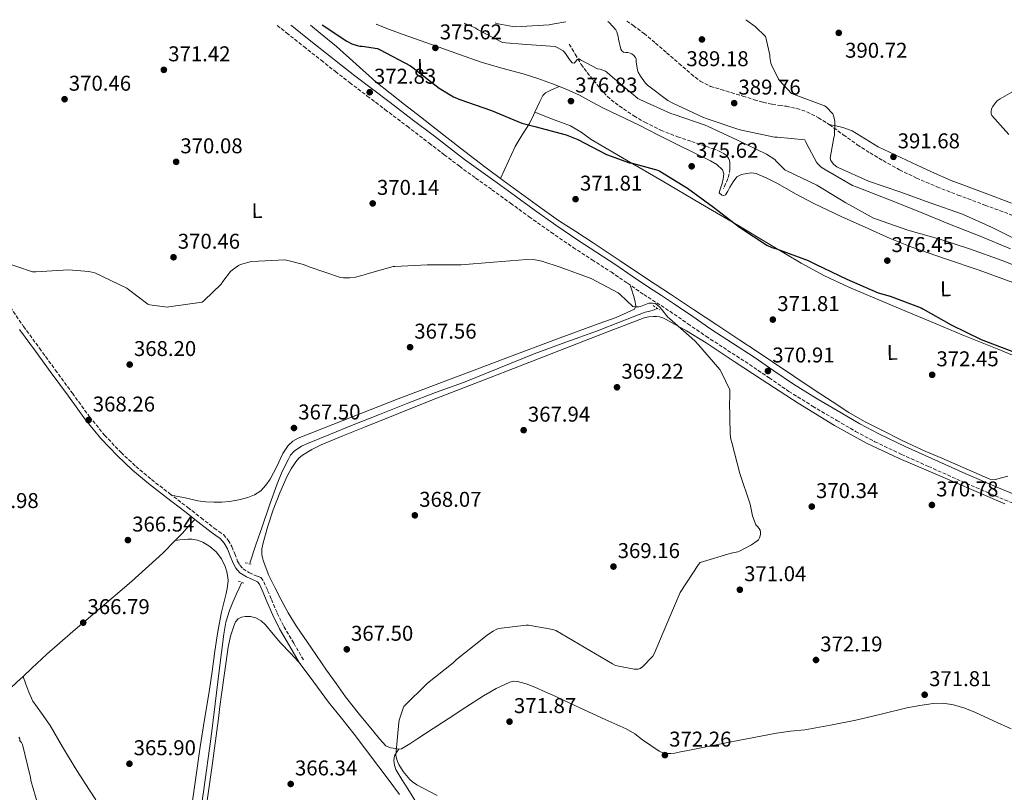
# Model space of a CAD drawing. Units: metres. Extents: x 583933 to 587385, y 4698864 to 4701220.
# Drawn here: x 586112 to 586573, y 4700847 to 4701209 of the extents above; entities that cross this region are included whole.
import ezdxf
from ezdxf.enums import TextEntityAlignment as Align

# ---------------------------------------------------------------- set-up
doc = ezdxf.new("R2010")
doc.units = ezdxf.units.M
doc.header["$MEASUREMENT"] = 0
doc.linetypes.add('DGN Style 2', pattern=[1.7399219301090239, 1.043953158065414, -0.6959687720436097])
doc.linetypes.add('DGN Style 3', pattern=[2.435890702152634, 1.739921930109024, -0.6959687720436097])
for name, color, linetype, lineweight in [('Acequia sin especificar', 4, 'Continuous', 0), ('Camino', 7, 'DGN Style 3', 0), ('Cota de punto acotado terreno', 7, 'Continuous', 0), ('Curva de nivel directora', 30, 'Continuous', 30), ('Curva de nivel intermedia', 30, 'Continuous', 0), ('Etiqueta de uso rústico', 92, 'Continuous', 0), ('Línea de cambio de uso (parcela vista)', 92, 'Continuous', 0), ('Margen derecho', 7, 'Continuous', 0), ('Pontón-alcantarilla (pasos de agua)', 1, 'DGN Style 2', 0), ('Punto acotado terreno (símbolo)', 7, 'Continuous', 0), ('Senda', 7, 'DGN Style 3', 0), ('Vaguada', 142, 'DGN Style 3', 13)]:
    doc.layers.add(name, color=color, linetype=linetype, lineweight=lineweight)
doc.styles.add('Style-Arial', font='arial.ttf')

# ---------------------------------------------------------------- blocks, each defined once
blk = doc.blocks.new('5PATER')
at = {"layer": 'Punto acotado terreno (símbolo)', "linetype": 'Continuous', "lineweight": 0}
h = blk.add_hatch(color=51, dxfattribs=at)
edge = h.paths.add_edge_path()
edge.add_ellipse((0, 0), major_axis=(-0.1095731443231308, -0.1110710700762829), ratio=0.9994222409660317, start_angle=0, end_angle=360)

msp = doc.modelspace()

# ---------------------------------------------------------------- linework, layer by layer
at = {"layer": 'Acequia sin especificar', "color": 4, "linetype": 'Continuous', "lineweight": 0}
for points in [[(586409.9800000004, 4701073.550000001, 368.9900000000052), (586408.7000000002, 4701072.939999999, 368.9900000000052), (586406.5899999999, 4701072.350000001, 368.9600000000065), (586404.4400000004, 4701071.850000001, 368.8999999999942), (586393.2699999996, 4701067.51, 368.3500000000058), (586382.0800000001, 4701063.180000001, 367.8399999999965), (586367.2800000003, 4701057.810000001, 367.4600000000065), (586352.5099999999, 4701052.369999999, 367.1999999999971), (586335.9699999997, 4701045.710000001, 367.0299999999988), (586319.4500000002, 4701039.02, 366.8500000000058), (586306.3300000001, 4701034.210000001, 366.5599999999977), (586293.2400000002, 4701029.33, 366.2700000000041), (586280.0999999996, 4701024.050000001, 366.1100000000006), (586266.9699999997, 4701018.77, 366.0500000000029), (586257.0800000001, 4701014.77, 366.0599999999977), (586247.1900000004, 4701010.77, 366.0800000000018), (586243.4900000002, 4701009.09, 366.0800000000018), (586240.0599999996, 4701006.800000001, 366.0800000000018), (586238.4600000001, 4701004.939999999, 366.0800000000018), (586237.2699999996, 4701002.800000001, 366.0800000000018), (586234.5099999999, 4700997.26, 366.0500000000029), (586232.1200000001, 4700991.600000001, 365.9799999999959), (586228.5899999999, 4700981.529999999, 365.6100000000006), (586225.1100000005, 4700971.439999999, 365.25), (586222.2199999997, 4700962.91, 365.1399999999995), (586219.3200000003, 4700954.380000001, 365.0200000000041)], [(586215.5099999999, 4700945.230000001, 365.0200000000041), (586214.2999999998, 4700942.609999999, 365.0899999999965), (586213.0800000001, 4700939.980000001, 365.1499999999942), (586211.3799999999, 4700936.119999999, 365.1999999999971), (586209.8200000003, 4700932.180000001, 365.2200000000012), (586208.1399999997, 4700926.689999999, 365.25), (586207.0999999996, 4700921.07, 365.2799999999988), (586206.0300000003, 4700912.539999999, 365.3000000000029), (586204.9900000002, 4700904.02, 365.2799999999988), (586203.1799999997, 4700888.600000001, 365.1900000000023), (586201.2999999998, 4700873.199999999, 365.0899999999965), (586197.6399999997, 4700847.4, 365), (586193.8200000003, 4700821.619999999, 364.8300000000018)]]:
    msp.add_polyline3d(points, dxfattribs=at)
at = {"layer": 'Camino', "color": 7, "linetype": 'DGN Style 3', "lineweight": 0}
for points in [[(586232.1200000015, 4701206.130000001, 373.8099999999977), (586236.5100000014, 4701202.7, 373.6600000000034), (586244.6200000007, 4701196.250000001, 373.5700000000069), (586252.73, 4701189.810000001, 373.4999999999999), (586259.3799999974, 4701184.560000001, 373.4600000000065), (586266.0799999984, 4701179.369999999, 373.4100000000035), (586274.3500000008, 4701173.090000001, 373.2500000000001), (586282.620000001, 4701166.800000001, 373.0200000000042), (586292.9699999976, 4701158.930000001, 372.7200000000013), (586303.3199999988, 4701151.050000002, 372.4199999999984), (586310.3799999976, 4701145.600000001, 372.2500000000001), (586317.4699999975, 4701140.170000001, 372.1300000000047), (586325.0699999994, 4701134.680000001, 372.0700000000071), (586332.6999999981, 4701129.230000001, 372.0000000000001), (586341.3900000006, 4701122.91, 371.8399999999965), (586350.0799999988, 4701116.59, 371.679999999993), (586360.3200000004, 4701109.32, 371.5), (586370.6799999982, 4701102.220000002, 371.3300000000017), (586379.5599999987, 4701096.45, 371.1799999999931), (586388.4400000012, 4701090.699999999, 371.0399999999937), (586396.1099999979, 4701085.449999999, 370.8699999999953), (586403.77, 4701080.200000001, 370.75), (586409.8699999999, 4701076.270000001, 370.770000000004), (586415.9600000008, 4701072.330000001, 370.820000000007), (586424.4299999998, 4701066.480000001, 370.8500000000059), (586432.89, 4701060.62, 370.8800000000048), (586443.0599999978, 4701054.020000001, 370.8999999999943), (586453.2399999968, 4701047.439999999, 370.9100000000034), (586462.4499999981, 4701041.120000001, 370.9499999999972), (586471.6700000004, 4701034.830000001, 371.0399999999937), (586482.8399999996, 4701027.880000002, 371.2100000000063), (586494.170000002, 4701021.200000001, 371.3899999999995), (586502.9800000008, 4701016.060000002, 371.5200000000041), (586511.9599999995, 4701011.240000002, 371.5800000000019), (586524.4499999997, 4701005.330000001, 371.5599999999976), (586537.0499999995, 4700999.66, 371.5200000000041), (586552.6099999986, 4700992.730000001, 371.4700000000011), (586568.219999999, 4700985.930000001, 371.4199999999982), (586581.5799999987, 4700980.460000004, 371.4400000000024)], [(586107.1999999996, 4701074.250000001, 369.3000000000029), (586113.3999999977, 4701065.2, 369.1199999999953), (586120.8299999975, 4701055.050000001, 368.929999999993), (586128.2500000005, 4701044.910000003, 368.7700000000041), (586136.2500000002, 4701033.939999999, 368.6600000000035), (586144.2499999999, 4701022.960000002, 368.5399999999937), (586151.3099999987, 4701014.310000002, 368.3099999999977), (586159.0699999991, 4701006.220000001, 368), (586166.0000000005, 4700999.650000001, 367.6600000000036), (586173.3099999973, 4700993.520000001, 367.3600000000007), (586181.7899999976, 4700986.990000002, 367.1699999999984), (586190.27, 4700980.460000004, 367.0099999999949), (586196.4799999994, 4700975.619999999, 366.8899999999995), (586202.6799999998, 4700970.770000001, 366.7799999999988), (586204.8299999977, 4700969.26, 366.8200000000071), (586206.969999999, 4700967.730000001, 366.8800000000047), (586209.2100000011, 4700965.150000001, 366.8800000000047), (586210.9099999998, 4700962.130000002, 366.8800000000047), (586212.2799999999, 4700958.740000002, 366.8600000000007), (586213.6299999978, 4700955.340000002, 366.8500000000058), (586214.6999999983, 4700953.390000002, 366.8300000000017), (586216.1900000015, 4700951.730000001, 366.8200000000071), (586218.9499999997, 4700950.02, 366.8800000000047), (586221.850000001, 4700948.66, 366.9400000000024), (586223.1700000019, 4700948.170000001, 366.9299999999931), (586224.4699999985, 4700947.600000001, 366.9100000000035), (586225.91, 4700945.710000002, 366.9100000000035), (586227.6900000015, 4700941.550000003, 366.8399999999966), (586229.4699999985, 4700937.390000001, 366.7799999999988), (586232.2100000011, 4700930.970000001, 366.7899999999937), (586235.2899999989, 4700924.720000002, 366.8200000000071), (586239.8999999978, 4700916.880000001, 366.8600000000007), (586244.5100000012, 4700909.040000002, 366.9100000000035)]]:
    msp.add_polyline3d(points, dxfattribs=at)
at = {"layer": 'Curva de nivel directora', "color": 30, "linetype": 'Continuous', "lineweight": 30, "elevation": 375, "flags": 128}
msp.add_lwpolyline([(586253.1599999992, 4701206.380000001), (586264.6799999992, 4701198.760000002), (586267.0499999986, 4701197.57), (586269.5699999998, 4701196.689999999), (586270.8799999997, 4701196.470000001), (586271.919999999, 4701196.45), (586279.0499999992, 4701195.300000002), (586280.3500000001, 4701194.680000001), (586294.53, 4701187.220000002), (586295.7999999997, 4701186.28), (586308.0099999983, 4701176.7), (586314.6800000002, 4701172.720000002), (586317.5999999995, 4701171.430000001), (586332.4500000001, 4701166.240000002), (586346.65, 4701160.37), (586352.8399999993, 4701158.77), (586367.4500000007, 4701154.949999999), (586372.9699999993, 4701152.699999999), (586386.2999999999, 4701145.680000001), (586397.0299999987, 4701141.82), (586398.3299999996, 4701141.630000004), (586410.3300000003, 4701138.310000001), (586411.249999999, 4701137.840000002), (586424.2199999997, 4701130.020000001), (586436.4500000007, 4701121.100000001), (586448.6399999991, 4701111.640000001), (586461.3300000004, 4701103.279999999), (586463.8099999992, 4701102.11), (586465.9399999994, 4701101.5), (586480.7999999989, 4701096.150000001), (586484.4299999988, 4701094.270000001), (586498.7899999998, 4701087.290000001), (586513.4900000007, 4701080.970000002), (586519.0999999987, 4701079.410000003), (586533.7300000002, 4701073.910000001), (586534.479999999, 4701073.5), (586547.6699999988, 4701065.960000004), (586561.7199999992, 4701059.150000002), (586576.9199999984, 4701053.330000003)], dxfattribs=at)
at = {"layer": 'Curva de nivel intermedia', "color": 30, "linetype": 'Continuous', "lineweight": 0, "flags": 128}
for points, elevation in [([(586451.5300000014, 4701208.819999999), (586452.0000000009, 4701208.399999999), (586455.9200000013, 4701205.65), (586460.7500000015, 4701200.919999998), (586461.1500000017, 4701199.859999998), (586462.8700000005, 4701192.269999999), (586462.8700000005, 4701191.279999998), (586463.2500000005, 4701188.459999999), (586463.5299999999, 4701187.680000001), (586466.9000000005, 4701180.980000001), (586467.380000001, 4701180.279999998), (586472.8900000008, 4701174.289999999), (586474.1300000013, 4701173.810000001), (586488.440000001, 4701168.470000001), (586489.1200000005, 4701167.949999999), (586492.3000000011, 4701164.769999999), (586492.6800000012, 4701163.859999999), (586492.9800000007, 4701162.679999999), (586493.1600000017, 4701161.13), (586493.0800000012, 4701154.679999999), (586492.7400000015, 4701153.640000001), (586490.9900000013, 4701143.930000001), (586491.3900000014, 4701142.859999999), (586492.0900000011, 4701141.8), (586492.7800000017, 4701141.099999999), (586494.2200000011, 4701139.960000001), (586495.1399999998, 4701139.410000001), (586508.9300000009, 4701133.3), (586523.6300000016, 4701128.289999999), (586537.9500000002, 4701123.08), (586552.9400000017, 4701117.74), (586566.8900000014, 4701111.58), (586580.6399999999, 4701104.640000001)], 390), ([(586319.6300000012, 4701207.199999999), (586325.1800000012, 4701204.850000001), (586325.9500000001, 4701204.3), (586337.6199999999, 4701198.210000002), (586339.1599999999, 4701197.91), (586346.8900000014, 4701197.36), (586362.2800000006, 4701196.210000001), (586363.2500000007, 4701195.829999999), (586365.990000001, 4701194.26), (586366.730000001, 4701193.569999999), (586367.4999999999, 4701192.59), (586368.9700000006, 4701190.130000002), (586370.1799999998, 4701188.649999999), (586371.1200000008, 4701188.439999999), (586371.8899999997, 4701189.119999999), (586372.5400000003, 4701190.119999998), (586373.3400000003, 4701190.519999998), (586374.1000000003, 4701189.99), (586382.1100000012, 4701185.829999999), (586383.3000000003, 4701185.609999999), (586385.8100000004, 4701184.749999999), (586386.7200000001, 4701184.109999999), (586389.1400000008, 4701181.890000001), (586401.0099999997, 4701171.970000001), (586401.9300000005, 4701171.49), (586416.4000000011, 4701164.960000001), (586418.0400000017, 4701164.51), (586432.51, 4701159.469999999), (586433.9000000004, 4701158.77), (586447.5900000008, 4701152.390000001), (586461.3200000015, 4701145.81), (586465.2000000018, 4701143.32), (586465.7200000003, 4701142.640000001), (586470.0499999999, 4701138.420000001), (586470.800000001, 4701138.060000001), (586484.8800000004, 4701131.38), (586498.3099999994, 4701123.08), (586511.6100000008, 4701115.789999999), (586512.7300000007, 4701115.409999999), (586527.4900000019, 4701110.329999999), (586542.3200000002, 4701106.09), (586556.7999999995, 4701101.41), (586571.600000001, 4701096.12), (586586.0300000012, 4701090.349999999)], 380.0000000000001), ([(586334.1300000009, 4701207.38), (586334.4999999995, 4701207.15), (586335.5700000002, 4701206.810000001), (586342.5300000006, 4701205.61), (586343.8600000006, 4701205.55), (586359.4400000019, 4701206.399999999), (586361.8700000016, 4701206.849999999), (586367.3600000013, 4701207.789999999)], 385), ([(586386.9700000006, 4701208.029999998), (586387.5400000004, 4701207.559999999), (586390.7100000001, 4701204.109999998), (586391.1700000004, 4701203.08), (586391.7800000006, 4701200.970000001), (586391.9300000003, 4701199.67), (586393.0500000002, 4701195), (586393.5599999998, 4701194.289999999), (586394.3200000019, 4701193.660000001), (586395.4599999997, 4701193.449999998), (586396.3, 4701193.42), (586397.410000001, 4701193.180000001), (586398.2100000011, 4701192.769999999), (586399.0100000014, 4701192.190000001), (586399.9300000002, 4701191.159999999), (586400.2600000009, 4701190.33), (586400.2899999999, 4701189.039999999), (586400.870000001, 4701185.199999998), (586401.2100000008, 4701184.3), (586402.2500000001, 4701182.319999999), (586404.5700000003, 4701179.060000001), (586405.4900000012, 4701178.16), (586415.1000000002, 4701170.980000001), (586417.4200000003, 4701169.670000001), (586431.7500000001, 4701162.960000001), (586433.4600000001, 4701162.399999999), (586447.7600000007, 4701157.520000001), (586449.5700000012, 4701157.149999999), (586464.9500000015, 4701153.800000001), (586466.4000000021, 4701153.84), (586479.1800000007, 4701152.52), (586479.6200000009, 4701151.689999999), (586480.05, 4701150.56), (586484.5800000008, 4701142.16), (586485.0999999995, 4701141.519999999), (586486.8700000019, 4701139.84), (586488.1200000013, 4701138.99), (586501.5200000012, 4701131.23), (586503.2800000004, 4701130.56), (586518.0800000017, 4701124.8), (586532.5700000002, 4701119.079999999), (586546.92, 4701113.119999998), (586561.2400000008, 4701107.480000001), (586575.4499999998, 4701101.599999998)], 385), ([(586574.6600000008, 4701155.109999998), (586566.7300000004, 4701164.029999999), (586566.4900000013, 4701164.82), (586566.3600000016, 4701165.88), (586566.5700000017, 4701167.100000001), (586567.1700000007, 4701168.2), (586568.2500000005, 4701169.710000001), (586569.2800000008, 4701170.759999999), (586570.5700000004, 4701171.74), (586577.2100000011, 4701175.569999999)], 390), ([(586102.8400000009, 4701095.82), (586117.5300000005, 4701090.8), (586119.0999999996, 4701090.789999999), (586134.3800000015, 4701091.640000001), (586143.9200000013, 4701090.960000001), (586146.7900000013, 4701090.38), (586161.7400000002, 4701083.199999998), (586162.4800000001, 4701082.480000001), (586171.6399999998, 4701075.659999999), (586172.5300000017, 4701075.34), (586180.6000000007, 4701074.3), (586181.4700000002, 4701074.32), (586196.9600000001, 4701076.56), (586197.9800000014, 4701077.319999999), (586205.9200000007, 4701085.050000001), (586206.6699999997, 4701086.260000001), (586210.3600000021, 4701090.859999998), (586211.1700000013, 4701091.640000001), (586214.0999999993, 4701093.76), (586215.0400000003, 4701094.180000001), (586219.4900000006, 4701095.469999999), (586220.3400000001, 4701095.579999999), (586235.6799999999, 4701096.369999998), (586236.5600000006, 4701096.259999998), (586244.4599999997, 4701094.249999999), (586247.1200000019, 4701093.17), (586261.8400000005, 4701088.17), (586263.2599999999, 4701087.970000001), (586266.1100000021, 4701087.98), (586268.8700000002, 4701088.33), (586273.4400000012, 4701089.499999999), (586274.2700000004, 4701089.850000001), (586286.3800000006, 4701093.209999999), (586287.2600000014, 4701093.25), (586302.4400000004, 4701094.079999999), (586318.3500000006, 4701094.09), (586333.4600000002, 4701095.369999998), (586348.9700000002, 4701096.56), (586352.8799999994, 4701096.369999998), (586356.1300000016, 4701095.769999999), (586364.640000001, 4701093.02), (586379.1500000019, 4701087.579999999), (586391.8400000009, 4701080.960000001), (586392.7000000015, 4701080.140000001), (586398.7200000008, 4701074.529999998), (586399.5600000012, 4701074.430000001), (586401.3200000003, 4701074.449999999), (586401.4099999998, 4701074.449999999), (586402.2400000012, 4701074.600000001), (586403.0599999994, 4701074.890000001), (586404.5200000011, 4701075.539999999), (586406.2000000019, 4701076.05), (586407.0500000013, 4701076.130000001), (586407.7900000013, 4701076.140000001), (586409.13, 4701075.939999999), (586409.9200000013, 4701075.449999998), (586410.0800000001, 4701075.349999998), (586411.4900000005, 4701074.15), (586412, 4701073.459999999), (586412.0600000004, 4701073.369999998), (586414.9900000007, 4701069.57), (586415.7700000008, 4701068.910000001), (586427.7300000011, 4701058.470000001), (586429.4000000008, 4701056.600000001), (586439.4200000013, 4701044.999999999), (586440.0800000007, 4701043.96), (586444.000000001, 4701035.56), (586444.1100000006, 4701034.439999999), (586444.000000001, 4701030.970000001), (586443.9500000019, 4701030.05), (586444.2400000002, 4701014.730000001), (586444.5599999999, 4701012.49), (586445.0000000002, 4701010.930000001), (586448.8300000014, 4700996.380000002), (586453.6400000014, 4700982.05), (586454.7600000014, 4700976.509999999), (586456.1800000007, 4700972.329999999), (586456.9299999994, 4700971.679999998), (586457.8500000003, 4700970.65)], 370.0000000000001), ([(586457.8500000003, 4700970.65), (586458.2300000002, 4700969.91), (586458.4000000001, 4700969.119999999), (586458.4000000001, 4700968.029999998), (586458.2600000015, 4700967.13), (586457.9900000012, 4700966.249999999), (586457.4300000002, 4700965.33), (586456.8199999998, 4700964.77), (586454.2100000014, 4700962.930000001), (586448.6799999994, 4700960.009999998), (586447.8500000001, 4700959.729999999), (586444.7099999996, 4700959.109999999), (586430.1100000017, 4700954.77), (586429.3400000005, 4700953.720000001), (586420.7700000008, 4700940.59), (586414.5999999995, 4700926), (586408.720000001, 4700911.869999999), (586407.9800000011, 4700910.859999999), (586403.1100000007, 4700905.779999998), (586402.0500000012, 4700905.13), (586401.1600000015, 4700904.810000001), (586400.280000001, 4700904.739999999), (586399.2700000008, 4700904.810000001), (586390.4700000008, 4700906.539999999), (586389.19, 4700907.249999999), (586375.950000001, 4700914.999999999), (586362.5600000002, 4700922.929999999), (586361.200000001, 4700923.34), (586349.8600000021, 4700925.300000001), (586348.6799999997, 4700925.31), (586335.9500000002, 4700923.749999999), (586335.0300000015, 4700923.460000001), (586333.2000000009, 4700922.560000001), (586330.6399999994, 4700920.890000001), (586328.1900000019, 4700918.800000001), (586316.0400000014, 4700909.24), (586314.5300000005, 4700907.699999998), (586302.4699999995, 4700898.13), (586291.5000000015, 4700887.3), (586291.0800000012, 4700886.46), (586289.3100000009, 4700880.949999998), (586289.1200000009, 4700879.800000001), (586287.7500000007, 4700864.66), (586287.9000000005, 4700863.560000001), (586288.4400000015, 4700861.499999999), (586289.0700000017, 4700860.08), (586291.0700000002, 4700856.859999999), (586294.2599999997, 4700853.050000001), (586295.4700000011, 4700851.96), (586297.4699999995, 4700850.569999999), (586307.0200000004, 4700845.640000001)], 370.0000000000001), ([(586108.790000001, 4700776.189999999), (586117.9500000008, 4700788.789999999), (586118.7100000008, 4700789.569999999), (586120.2599999999, 4700791.71), (586120.5900000005, 4700792.509999998), (586124.0199999993, 4700805.350000001), (586124.0199999993, 4700806.659999999), (586124.5500000012, 4700821.81), (586124.3600000013, 4700822.649999999), (586121.2300000021, 4700837.67), (586116.8700000012, 4700852.619999999), (586116.6500000021, 4700854.11), (586112.8400000011, 4700869.479999999), (586112.3700000017, 4700870.42), (586111.7200000014, 4700871.220000001), (586111.6100000017, 4700872.069999999), (586111.2200000007, 4700872.880000001)], 370.0000000000001)]:
    msp.add_lwpolyline(points, dxfattribs=dict(at, elevation=elevation))
at = {"layer": 'Línea de cambio de uso (parcela vista)', "color": 92, "linetype": 'Continuous', "lineweight": 0, "extrusion": (0.02738553560333146, -0.01026957523913491, 0.9995721926224871), "elevation": -31845.81858690701, "flags": 128}
msp.add_lwpolyline([(4607720.622316758, 1101209.785356643), (4607720.622316758, 1101209.788775707)], dxfattribs=at)
at = {"layer": 'Línea de cambio de uso (parcela vista)', "color": 92, "linetype": 'Continuous', "lineweight": 0}
for points in [[(586247.7599999999, 4701206.32, 375.0899999999965), (586252.3200000003, 4701202.58, 375.0200000000041), (586259.9000000004, 4701196.300000001, 374.8800000000047), (586269.1200000001, 4701187.980000001, 374.3099999999977), (586278.4000000004, 4701179.730000001, 373.7299999999959), (586285.0700000003, 4701174.359999999, 373.570000000007), (586291.7999999998, 4701169.07, 373.4100000000035), (586299.2100000001, 4701163.310000001, 373.1499999999942), (586306.6200000001, 4701157.550000001, 372.8999999999942), (586317.9699999997, 4701148.730000001, 372.570000000007), (586329.3399999999, 4701139.949999999, 372.320000000007), (586337.8899999997, 4701133.59, 372.320000000007), (586346.5199999996, 4701127.34, 372.320000000007), (586355.1600000003, 4701121.039999999, 372.1300000000047), (586363.8700000001, 4701114.83, 371.9400000000023), (586371.9400000004, 4701109.59, 371.8000000000029), (586380.0599999996, 4701104.430000001, 371.679999999993), (586392.7699999996, 4701095.91, 371.5200000000041), (586405.5, 4701087.4, 371.4199999999983), (586416.2999999998, 4701080.25, 371.5800000000018), (586427.0999999996, 4701073.100000001, 371.7400000000052), (586437.9699999997, 4701065.99, 371.6399999999995), (586448.8300000001, 4701058.859999999, 371.5500000000029), (586456.4199999999, 4701053.730000001, 371.5500000000029), (586463.9900000002, 4701048.59, 371.5500000000029), (586474.0199999996, 4701041.869999999, 371.5099999999948), (586484.0599999996, 4701035.180000001, 371.4900000000052), (586491.9199999999, 4701030, 371.5599999999977), (586499.8700000001, 4701024.939999999, 371.6499999999942), (586507.1500000004, 4701020.76, 371.6999999999971), (586514.6200000001, 4701016.91, 371.7400000000052), (586525.1399999997, 4701011.67, 371.7100000000065), (586535.7999999998, 4701006.730000001, 371.679999999993), (586543.29, 4701003.49, 371.75), (586550.7800000003, 4701000.27, 371.8399999999965), (586558.3300000001, 4700996.970000001, 371.8699999999953), (586565.8799999999, 4700993.680000001, 371.8399999999965), (586568.4400000004, 4700993.609999999, 371.6499999999942), (586571.3300000001, 4700994.310000001, 371.5599999999977), (586574.1699999999, 4700995.180000001, 371.6499999999942)], [(586401.6900000004, 4701159.369999999, 376.8600000000006), (586384.8600000005, 4701167.369999999, 377.4700000000012), (586379.3099999996, 4701170.42, 377.4700000000012), (586373.7599999999, 4701173.480000001, 377.4400000000023), (586367.5199999996, 4701176.359999999, 377.3800000000047), (586361.1200000001, 4701178.859999999, 377.3099999999977), (586354.2100000001, 4701181.24, 377.179999999993), (586347.2599999999, 4701183.439999999, 376.9900000000052), (586337.4000000004, 4701186.109999999, 376.5399999999936), (586327.6100000005, 4701188.970000001, 376.1000000000058), (586317.5800000001, 4701192.49, 375.8300000000018), (586307.5499999998, 4701196.039999999, 375.6499999999942), (586299.1200000001, 4701199.050000001, 375.5500000000029), (586290.6900000004, 4701202.060000001, 375.4900000000052), (586284.7599999999, 4701204.27, 375.4799999999959), (586278.8799999999, 4701206.600000001, 375.5500000000029), (586278.6799999997, 4701206.699999999, 375.5599999999977)], [(586352.7731999997, 4701165.468800001, 375.7364999999991), (586353.9199999999, 4701167.850000001, 376.1000000000058), (586355.1699999999, 4701170.59, 376.5), (586356.4800000004, 4701173.32, 376.8999999999942), (586357.8499999996, 4701174.65, 376.9100000000035), (586359.6399999997, 4701175.5, 376.8999999999942), (586362.0099999999, 4701176.539999999, 377.1199999999953), (586364.3799999999, 4701177.58, 377.3500000000058)], [(586336.75, 4701134.449999999, 372.320000000007), (586340.1799999997, 4701141.970000001, 372.7799999999988), (586343.6100000005, 4701149.480000001, 373.25), (586346.8799999999, 4701154.91, 373.9700000000012), (586350.2400000002, 4701160.27, 374.9400000000023), (586352.0899999999, 4701164.050000001, 375.5200000000041), (586352.7731999997, 4701165.468800001, 375.7364999999991)], [(586680.2487000005, 4701009.110500001, 376.4499000000069), (586664.6799999997, 4701015.07, 376), (586649.1100000005, 4701021.029999999, 375.5500000000029), (586633.5700000003, 4701027.369999999, 375.0399999999936), (586618.1399999997, 4701033.99, 374.5599999999977), (586602.5700000003, 4701040.710000001, 374.3399999999965), (586586.9699999997, 4701047.369999999, 374.3399999999965), (586569.9600000001, 4701054.350000001, 374.3699999999953), (586552.9199999999, 4701061.289999999, 374.3999999999942), (586537.9699999997, 4701067.49, 374.3399999999965), (586523.04, 4701073.74, 374.2700000000041), (586499.8600000005, 4701083.560000001, 374.5599999999977), (586488.4699999997, 4701088.91, 374.7599999999948), (586477.4000000004, 4701094.859999999, 374.820000000007), (586462.7999999998, 4701103.529999999, 374.6999999999971), (586448.2199999997, 4701112.24, 374.5599999999977), (586430.2699999996, 4701122.83, 374.4199999999983), (586412.3200000003, 4701133.42, 374.3999999999942), (586395.75, 4701143.100000001, 374.75), (586379.1600000003, 4701152.75, 375.1999999999971), (586374.4199999999, 4701156.17, 375.2700000000041), (586369.4699999997, 4701159.15, 375.3600000000006), (586361.1200000001, 4701162.310000001, 375.5500000000029), (586352.7731999997, 4701165.468800001, 375.7299000000057)], [(586580, 4701084.51, 378.6300000000047), (586560.7599999999, 4701091.529999999, 378.7200000000012), (586545.0199999996, 4701096.890000001, 378.3600000000006), (586529.3099999996, 4701102.350000001, 377.9799999999959), (586519.2000000002, 4701106.439999999, 377.9700000000012), (586509.2100000001, 4701110.83, 377.9499999999971), (586496.2199999997, 4701116.65, 377.6600000000035), (586483.3600000005, 4701122.730000001, 377.3800000000047), (586474.8099999996, 4701127.359999999, 377.2799999999988), (586466.3300000001, 4701132.17, 377.2799999999988), (586461.4500000002, 4701134.65, 377.3399999999965), (586456.4100000003, 4701136.779999999, 377.4100000000035), (586454.2300000004, 4701137.050000001, 377.429999999993), (586452, 4701136.779999999, 377.4400000000023), (586449.5599999996, 4701136.390000001, 377.3999999999942), (586447.3899999997, 4701135.24, 377.25), (586445.5700000003, 4701132.9, 376.9700000000012), (586444.1200000001, 4701130.439999999, 376.6399999999995), (586443.1200000001, 4701128.609999999, 376.3800000000047), (586442.04, 4701126.800000001, 376.1000000000058), (586441.2300000004, 4701126.439999999, 375.9700000000012), (586440.2800000003, 4701126.67, 375.8399999999965), (586439.1299999999, 4701127.789999999, 375.5800000000018), (586439.6600000003, 4701129.930000001, 375.7599999999948), (586440.4400000004, 4701132.109999999, 375.9700000000012), (586440.9100000003, 4701134.380000001, 376.1600000000035), (586441.2100000001, 4701136.65, 376.3500000000058), (586440.5700000003, 4701138.51, 376.3500000000058), (586437.9400000004, 4701140.960000001, 376.5500000000029), (586435, 4701142.67, 376.6999999999971), (586427.0300000003, 4701146.609999999, 376.7200000000012), (586419.0700000003, 4701150.57, 376.7400000000052), (586410.3799999999, 4701154.980000001, 376.7899999999936), (586401.6900000004, 4701159.369999999, 376.8600000000006)], [(586490.4699999997, 4701159.82, 389.9100000000035), (586493.7300000004, 4701159.100000001, 390.0599999999977), (586496.9900000002, 4701158.380000001, 390.2100000000065), (586501.3600000005, 4701156.779999999, 390.3999999999942), (586507.4000000004, 4701153.029999999, 390.6499999999942), (586513.5, 4701149.32, 390.820000000007), (586521.4699999997, 4701145.51, 390.8500000000058), (586529.4699999997, 4701141.74, 390.8800000000047), (586538.5099999999, 4701137.529999999, 391.0399999999936), (586547.6399999997, 4701133.550000001, 391.1999999999971), (586555.6200000001, 4701130.57, 391.320000000007), (586563.6100000005, 4701127.66, 391.4199999999983), (586575.9800000004, 4701122.890000001, 391.4499999999971)], [(586397.4600000001, 4701084.529999999, 370.8500000000058), (586398.2199999997, 4701082.140000001, 370.6300000000047), (586398.9699999997, 4701079.76, 370.3999999999942), (586399.6100000005, 4701077.350000001, 370.2200000000012), (586400.0599999996, 4701074.92, 370.0800000000018), (586399.4199999999, 4701073.26, 369.9799999999959), (586390.9299999997, 4701069.430000001, 369.6499999999942), (586382.3600000005, 4701066.480000001, 369.4100000000035), (586361.6299999999, 4701058.710000001, 368.8899999999995), (586340.8899999997, 4701050.930000001, 368.5099999999948), (586314.7999999998, 4701041.130000001, 368.2100000000065), (586288.7300000004, 4701031.279999999, 367.8999999999942), (586271.29, 4701024.470000001, 367.6900000000023), (586253.8799999999, 4701017.550000001, 367.4900000000052), (586247.9299999997, 4701015.25, 367.4600000000065), (586241.9800000004, 4701012.939999999, 367.4600000000065), (586239.4199999999, 4701011.51, 367.4499999999971), (586237.2699999996, 4701009.449999999, 367.4600000000065), (586234.79, 4701005.699999999, 367.4799999999959), (586231.9800000004, 4700999.619999999, 367.570000000007), (586228.8899999997, 4700993.710000001, 367.6199999999953), (586226.8799999999, 4700990.84, 367.5599999999977), (586224.4400000004, 4700988.24, 367.4600000000065), (586221.5800000001, 4700986.390000001, 367.320000000007), (586218.4299999997, 4700985.17, 367.1999999999971), (586214.1900000004, 4700983.960000001, 367.1199999999953), (586209.8799999999, 4700983.210000001, 367.0399999999936), (586206.2199999997, 4700982.960000001, 366.9700000000012), (586202.5499999998, 4700982.930000001, 366.9100000000035), (586198.7400000002, 4700983.050000001, 366.8800000000047), (586194.9400000004, 4700983.5, 366.8800000000047), (586191.6600000003, 4700984.289999999, 366.8800000000047), (586188.4100000003, 4700985.07, 366.9400000000023), (586185.6299999999, 4700985.619999999, 367.0500000000029), (586182.8600000005, 4700986.17, 367.1499999999942)], [(586289.1100000005, 4700867.33, 370.7400000000052), (586287.7400000002, 4700867.600000001, 370.6600000000035), (586285.2800000003, 4700867.9, 370.5), (586283.0599999996, 4700868.880000001, 370.3399999999965), (586280.0599999996, 4700872.09, 370.0299999999988), (586277.4000000004, 4700875.439999999, 369.7299999999959), (586270.6699999999, 4700883.560000001, 368.9700000000012), (586264.1900000004, 4700891.859999999, 368.2200000000012), (586259.7199999997, 4700898.060000001, 367.7100000000065), (586255.2599999999, 4700904.27, 367.1999999999971), (586248.1699999999, 4700914.66, 366.9900000000052), (586241.0800000001, 4700925.039999999, 366.7799999999988), (586237.3200000003, 4700931.180000001, 366.8399999999965), (586233.8499999996, 4700937.52, 366.9400000000023), (586230.9699999997, 4700942.99, 366.9199999999983), (586228.2800000003, 4700948.560000001, 366.8800000000047), (586226.9199999999, 4700951.880000001, 366.8500000000058), (586225.7199999997, 4700955.279999999, 366.820000000007), (586225.25, 4700956.82, 366.8000000000029), (586224.9500000002, 4700958.380000001, 366.7799999999988), (586224.9900000002, 4700961.119999999, 366.7799999999988), (586225.5300000003, 4700963.850000001, 366.820000000007), (586227.7400000002, 4700971.680000001, 366.9400000000023), (586230.3300000001, 4700979.369999999, 367.070000000007), (586233.4500000002, 4700987.33, 367.2200000000012), (586236.8899999997, 4700995.15, 367.3600000000006), (586238.7000000002, 4700998.57, 367.4100000000035), (586240.8600000005, 4701001.810000001, 367.4199999999983), (586242.3099999996, 4701003.5, 367.4100000000035), (586244.0300000003, 4701004.91, 367.3899999999995), (586248.3099999996, 4701007.57, 367.3899999999995), (586252.79, 4701009.77, 367.3899999999995), (586262.8700000001, 4701014, 367.3899999999995), (586272.9900000002, 4701018.130000001, 367.3899999999995), (586288.9400000004, 4701024.51, 367.5200000000041), (586304.9199999999, 4701030.83, 367.8099999999977), (586326.6699999999, 4701039.289999999, 368.2799999999988), (586348.4100000003, 4701047.76, 368.7700000000041), (586366.8300000001, 4701054.930000001, 369.0800000000018), (586385.2400000002, 4701062.09, 369.3800000000047), (586394.5999999996, 4701065.689999999, 369.7100000000065), (586404.0300000003, 4701069.199999999, 369.9499999999971), (586406.1600000003, 4701069.66, 369.9499999999971), (586408.3499999996, 4701069.84, 369.9499999999971), (586409.7100000001, 4701069.91, 369.9499999999971), (586411.0700000003, 4701069.77, 369.9499999999971), (586412.7300000004, 4701069.230000001, 369.9799999999959), (586414.2999999998, 4701068.460000001, 370.0200000000041), (586423.7999999998, 4701063.189999999, 370.1699999999983), (586433.0499999998, 4701057.58, 370.3000000000029)], [(586433.0499999998, 4701057.58, 370.3000000000029), (586446.1600000003, 4701048.859999999, 370.3399999999965), (586459.2599999999, 4701040.140000001, 370.3699999999953), (586476.0899999999, 4701029.289999999, 370.6999999999971), (586493.1500000004, 4701018.76, 370.9799999999959), (586508.04, 4701010.57, 370.9900000000052), (586523.4199999999, 4701003.369999999, 371.0099999999948), (586535.8200000003, 4700998.060000001, 371.0200000000041), (586548.2199999997, 4700992.75, 371.0399999999936), (586560.5499999998, 4700987.42, 371.0399999999936), (586572.8899999997, 4700982.09, 371.0399999999936)], [(586193.6200000001, 4700974.890000001, 366.9100000000035), (586190.7000000002, 4700971.66, 366.7400000000052), (586187.7699999996, 4700968.430000001, 366.5599999999977), (586184.4599000001, 4700965.040100001, 366.4409000000014)], [(586184.4599000001, 4700965.040100001, 366.4409000000014), (586178.5999999996, 4700959.039999999, 366.2299999999959), (586163.9299999997, 4700945.850000001, 366.2799999999988), (586148.9500000002, 4700932.980000001, 366.5299999999988), (586136.54, 4700922.460000001, 366.679999999993), (586124.2800000003, 4700911.789999999, 367.3300000000018), (586117.2800000003, 4700905.210000001, 368.1499999999942), (586113.2298999997, 4700901.380100001, 368.6548000000039)], [(586191.7699999996, 4700837.65, 365.8600000000006), (586193.9100000003, 4700852.99, 365.9499999999971), (586196.0899999999, 4700868.34, 366.0200000000041), (586198.1699999999, 4700881.24, 366.0599999999977), (586200.3099999996, 4700894.130000001, 366.1100000000006), (586201.6500000004, 4700903.680000001, 366.1900000000023), (586202.9699999997, 4700913.230000001, 366.2700000000041), (586204.4199999999, 4700922.32, 366.3099999999977), (586206.1100000005, 4700931.380000001, 366.3399999999965), (586207.1299999999, 4700935.779999999, 366.3699999999953), (586208.2199999997, 4700940.180000001, 366.3999999999942), (586208.7100000001, 4700942.51, 366.3899999999995), (586209.1100000005, 4700944.850000001, 366.3699999999953), (586209.1500000004, 4700946.24, 366.3600000000006), (586209.0199999996, 4700947.630000001, 366.3699999999953), (586208.5899999999, 4700950.26, 366.4600000000065), (586207.8300000001, 4700952.850000001, 366.5599999999977), (586206.04, 4700956.430000001, 366.6000000000058), (586203.5099999999, 4700959.630000001, 366.6199999999953), (586200.6500000004, 4700962.210000001, 366.6300000000047), (586197.3399999999, 4700964.180000001, 366.6199999999953), (586194.7999999998, 4700965.210000001, 366.6100000000006), (586192.1900000004, 4700965.619999999, 366.5899999999965), (586190.3799999999, 4700965.550000001, 366.6100000000006), (586188.5700000003, 4700965.42, 366.5899999999965), (586186.5199999996, 4700965.230000001, 366.5200000000041), (586184.4599000001, 4700965.040100001, 366.4400000000023)], [(586198.6500000004, 4700837.84, 365.9799999999959), (586201.7300000004, 4700859.720000001, 366.3999999999942), (586204.6699999999, 4700881.619999999, 366.5599999999977), (586205.3499999996, 4700887.279999999, 366.5099999999948), (586206.04, 4700892.939999999, 366.4600000000065), (586207.5899999999, 4700904.02, 366.4600000000065), (586209.1500000004, 4700915.09, 366.4600000000065), (586210.2800000003, 4700920.279999999, 366.4199999999983), (586211.9299999997, 4700925.390000001, 366.3399999999965), (586212.6600000003, 4700926.970000001, 366.3000000000029), (586213.8799999999, 4700928.34, 366.2400000000052), (586215.4400000004, 4700929.119999999, 366.0599999999977), (586217.0800000001, 4700929.390000001, 365.9199999999983), (586219.6299999999, 4700929.470000001, 365.9900000000052), (586222.1399999997, 4700928.850000001, 366.0800000000018), (586224.5899999999, 4700927.390000001, 366.1900000000023), (586226.6500000004, 4700925.52, 366.3000000000029), (586230.2699999996, 4700921.210000001, 366.5), (586233.8799999999, 4700916.939999999, 366.6600000000035), (586238.25, 4700912.460000001, 366.7799999999988), (586242.5, 4700907.859999999, 366.9100000000035), (586249.3799999999, 4700898.630000001, 367.1499999999942), (586256.1900000004, 4700889.33, 367.3899999999995), (586262.2400000002, 4700881.869999999, 367.7200000000012), (586268.2199999997, 4700874.350000001, 368.1000000000058), (586274.0199999996, 4700866.680000001, 368.3000000000029), (586279.7999999998, 4700858.99, 368.4799999999959), (586284.6299999999, 4700852.57, 368.820000000007), (586289.4299999997, 4700846.130000001, 369.1199999999953)], [(586113.2298999997, 4700901.380100001, 368.6548000000039), (586110.2999999998, 4700898.609999999, 369.0200000000041), (586100.4600000001, 4700889.49, 370.0599999999977), (586090.6500000004, 4700880.34, 371.1000000000058), (586082.04, 4700870.930000001, 372.1900000000023), (586073.75, 4700861.199999999, 373.179999999993), (586067.4400000004, 4700853.779999999, 373.1000000000058), (586064.0700000003, 4700850.310000001, 372.820000000007), (586060.25, 4700847.41, 372.6699999999983), (586054.9699999997, 4700844.199999999, 372.6399999999995), (586049.6799999997, 4700840.99, 372.6000000000058)], [(586113.2298999997, 4700901.380100001, 368.6600000000035), (586114.5300000003, 4700897.67, 369.0500000000029), (586115.8300000001, 4700893.970000001, 369.4400000000023), (586117.8200000003, 4700889.82, 369.6900000000023), (586121.8499999996, 4700884.09, 369.5200000000041), (586125.8799999999, 4700878.350000001, 369.25), (586131.7000000002, 4700868.42, 369.0200000000041), (586137.5599999996, 4700858.51, 368.7700000000041), (586142.2300000004, 4700851.279999999, 368.4700000000012), (586146.9400000004, 4700844.050000001, 368.1900000000023), (586147.2204999998, 4700843.540300001, 368.1858999999968)], [(586575.8300000001, 4700876.75, 374.429999999993), (586567.4900000002, 4700880.609999999, 373.6999999999971), (586559.1600000003, 4700884.52, 373.0200000000041), (586554.0800000001, 4700886.550000001, 372.7299999999959), (586548.79, 4700888.109999999, 372.4499999999971), (586544.0099999999, 4700888.82, 372.1999999999971), (586539.2199999997, 4700888.65, 371.9700000000012), (586533.0800000001, 4700887.789999999, 371.7700000000041), (586526.9699999997, 4700886.600000001, 371.6199999999953), (586515, 4700883.680000001, 371.3000000000029), (586503.0300000003, 4700880.84, 371.0099999999948), (586491.1399999997, 4700878.480000001, 370.7700000000041), (586479.1900000004, 4700876.430000001, 370.7200000000012), (586472.5300000003, 4700875.699999999, 370.9400000000023), (586465.8799999999, 4700874.859999999, 371.2299999999959), (586444.7699999996, 4700870.74, 371.6000000000058), (586423.7000000002, 4700866.57, 372.0299999999988), (586420.9800000004, 4700866.029999999, 372.1999999999971), (586418.2599999999, 4700865.49, 372.3800000000047), (586416.4500000002, 4700865.289999999, 372.4499999999971), (586414.6200000001, 4700865.33, 372.4799999999959), (586412.7599999999, 4700865.65, 372.4700000000012), (586410.9699999997, 4700866.350000001, 372.4499999999971), (586403.2599999999, 4700871.680000001, 372.5200000000041), (586399.5800000001, 4700874.470000001, 372.5599999999977), (586395.6100000005, 4700876.779999999, 372.5399999999936), (586385.7199999997, 4700881.230000001, 372.1600000000035), (586375.8300000001, 4700885.710000001, 371.7100000000065), (586369.1900000004, 4700888.82, 371.5800000000018), (586362.5499999998, 4700891.92, 371.4900000000052), (586357.6600000003, 4700894.119999999, 371.4700000000012), (586352.7300000004, 4700896.27, 371.5500000000029), (586348.7199999997, 4700897.83, 371.9600000000065), (586344.6299999999, 4700899.050000001, 372.4499999999971), (586342.8200000003, 4700899.17, 372.5500000000029), (586341.0199999996, 4700898.699999999, 372.5800000000018), (586334.7000000002, 4700895.779999999, 372.3899999999995), (586328.7300000004, 4700892.33, 372.1900000000023), (586320.4900000002, 4700886.939999999, 371.8999999999942), (586312.25, 4700881.550000001, 371.6199999999953), (586305.1600000003, 4700876.91, 371.3899999999995), (586298.0700000003, 4700872.27, 371.1699999999983), (586294.2999999998, 4700869.82, 371.0200000000041), (586290.4199999999, 4700867.5, 370.820000000007), (586289.1100000005, 4700867.33, 370.7400000000052)], [(586289.1100000005, 4700867.33, 370.7400000000052), (586288.0599999996, 4700865.77, 370.6499999999942), (586287, 4700864.210000001, 370.5599999999977), (586286.7800000003, 4700861.970000001, 370.5), (586287.0499999998, 4700859.859999999, 370.3800000000047), (586287.7400000002, 4700857.84, 370.2700000000041), (586290.4400000004, 4700853.180000001, 370.0299999999988), (586293.2400000002, 4700848.66, 369.820000000007), (586300.6799999997, 4700836.869999999, 369.4100000000035)]]:
    msp.add_polyline3d(points, dxfattribs=at)
at = {"layer": 'Margen derecho', "color": 7, "linetype": 'Continuous', "lineweight": 0}
for points in [[(586261.8799999986, 4701187.750000001, 373.4600000000065), (586255.2499999991, 4701192.980000001, 373.4999999999999), (586247.1399999998, 4701199.420000001, 373.5700000000069), (586239.0199999993, 4701205.880000001, 373.6600000000034), (586238.6000000014, 4701206.2, 373.6799999999931)], [(586583.11, 4700984.210000001, 371.4400000000024), (586569.7899999982, 4700989.66, 371.4199999999982), (586554.239999998, 4700996.439999999, 371.4700000000011), (586538.7100000002, 4701003.359999999, 371.5200000000041), (586526.1499999985, 4701009.000000001, 371.5599999999976), (586513.7899999979, 4701014.859999999, 371.5800000000019), (586504.9600000011, 4701019.600000001, 371.5200000000041), (586496.2199999995, 4701024.690000001, 371.3899999999995), (586484.9400000006, 4701031.350000001, 371.2100000000063), (586473.8899999999, 4701038.220000002, 371.0399999999937), (586464.7300000002, 4701044.460000004, 370.9499999999972), (586455.4899999977, 4701050.810000001, 370.9100000000034), (586445.2600000018, 4701057.42, 370.8999999999943), (586435.1499999977, 4701063.980000001, 370.8800000000048), (586426.73, 4701069.810000001, 370.8500000000059), (586418.2099999995, 4701075.699999999, 370.820000000007), (586412.0599999982, 4701079.670000001, 370.770000000004), (586406.010000002, 4701083.58, 370.75), (586398.39, 4701088.790000001, 370.8699999999953), (586390.6899999998, 4701094.07, 371.0399999999937), (586381.7600000004, 4701099.850000001, 371.1799999999931), (586372.9299999991, 4701105.59, 371.3300000000017), (586362.6400000005, 4701112.640000002, 371.5), (586352.4400000013, 4701119.880000002, 371.679999999993), (586343.7699999989, 4701126.180000001, 371.8399999999965), (586335.0699999996, 4701132.510000001, 372.0000000000001), (586327.4299999997, 4701137.960000002, 372.0700000000071), (586319.8900000005, 4701143.420000001, 372.1300000000047), (586312.8500000018, 4701148.810000001, 372.2500000000001), (586305.7899999986, 4701154.270000001, 372.4199999999984), (586295.4200000019, 4701162.150000001, 372.7200000000013), (586285.0700000008, 4701170.02, 373.0200000000042), (586276.8000000007, 4701176.310000001, 373.2500000000001), (586268.5399999993, 4701182.59, 373.4100000000035), (586261.8799999986, 4701187.750000001, 373.4600000000065)], [(586111.5, 4701063.850000001, 369.1199999999953), (586118.9499999976, 4701053.680000001, 368.929999999993), (586126.3700000007, 4701043.540000002, 368.7700000000041), (586134.3700000005, 4701032.570000002, 368.6600000000035), (586142.4100000004, 4701021.540000001, 368.5399999999937), (586149.5699999996, 4701012.760000001, 368.3099999999977), (586157.4299999987, 4701004.570000002, 368), (586164.4600000004, 4700997.91, 367.6600000000036), (586171.85, 4700991.710000002, 367.3600000000007), (586180.3700000005, 4700985.150000002, 367.1699999999984), (586188.8399999995, 4700978.620000001, 367.0099999999949), (586195.0399999977, 4700973.779999999, 366.8899999999995), (586201.3000000007, 4700968.900000002, 366.7799999999988), (586203.48, 4700967.369999999, 366.8200000000071), (586205.3900000011, 4700966.000000001, 366.8800000000047), (586207.2999999999, 4700963.800000002, 366.8800000000047), (586208.8099999987, 4700961.119999999, 366.8800000000047), (586210.1200000007, 4700957.880000001, 366.8600000000007), (586211.5199999999, 4700954.350000001, 366.8500000000058), (586212.7899999995, 4700952.040000002, 366.8300000000017), (586214.6799999983, 4700949.930000001, 366.8200000000071), (586217.8399999988, 4700947.970000002, 366.8800000000047), (586220.949999998, 4700946.51, 366.9400000000024), (586222.3000000002, 4700946.01, 366.9299999999931), (586222.9899999986, 4700945.710000002, 366.9100000000035), (586223.8899999994, 4700944.529999999, 366.9100000000035), (586225.5500000002, 4700940.630000002, 366.8399999999966), (586227.3299999972, 4700936.480000001, 366.7799999999988), (586230.0899999999, 4700930.000000001, 366.7899999999937), (586233.239999997, 4700923.61, 366.8200000000071), (586237.8900000006, 4700915.7, 366.8600000000007), (586242.4999999995, 4700907.859999999, 366.9100000000035)]]:
    msp.add_polyline3d(points, dxfattribs=at)
at = {"layer": 'Pontón-alcantarilla (pasos de agua)', "color": 1, "linetype": 'DGN Style 2', "lineweight": 0, "extrusion": (-0.1168310991269008, 0.0795693532606174, 0.9899591972897103), "elevation": 305916.427691512, "flags": 128}
msp.add_lwpolyline([(-4215617.171074954, -2139852.39013184), (-4215617.171074954, -2139848.711409235)], dxfattribs=at)
at = {"layer": 'Pontón-alcantarilla (pasos de agua)', "color": 1, "linetype": 'DGN Style 2', "lineweight": 0, "extrusion": (0.03731997658003912, -0.01039875506536304, 0.9992492608159168), "elevation": -26640.52794295997, "flags": 128}
msp.add_lwpolyline([(4685796.464770228, 696582.2059943541), (4685796.464770227, 696578.8504318082)], dxfattribs=at)
at = {"layer": 'Pontón-alcantarilla (pasos de agua)', "color": 1, "linetype": 'DGN Style 2', "lineweight": 0, "extrusion": (0.09336153816727981, -0.03123245698395876, 0.9951422796875756), "elevation": -91728.30240189856, "flags": 128}
msp.add_lwpolyline([(4644079.615231995, 930940.4415216987), (4644079.615231995, 930937.4957790079)], dxfattribs=at)
at = {"layer": 'Senda', "color": 7, "linetype": 'DGN Style 3', "lineweight": 0}
msp.add_polyline3d([(586395.7800000015, 4701208.140000001, 386.9600000000065), (586398.8799999995, 4701206.12, 387.1699999999983), (586403.9299999988, 4701202.350000001, 387.550000000003), (586409.2199999972, 4701197.86, 387.9700000000012), (586414.4899999978, 4701193.359999999, 388.3800000000047), (586420.25, 4701188.37, 388.7400000000054), (586426.0100000001, 4701183.37, 389.0599999999977), (586430.2600000014, 4701180.010000001, 389.3600000000005), (586435.0399999982, 4701177.580000001, 389.6300000000048), (586439.8700000005, 4701176.130000004, 389.7700000000042), (586444.6999999986, 4701174.699999999, 389.8600000000007), (586450.11, 4701173.03, 389.9400000000023), (586455.519999999, 4701171.369999999, 390.0200000000042), (586459.7199999989, 4701170.210000002, 390.2200000000012), (586463.9600000012, 4701169.199999999, 390.3699999999954), (586467.2499999992, 4701168.7, 390.2799999999989), (586470.5599999973, 4701168.27, 390.1399999999995), (586475.4200000011, 4701167.260000001, 389.8999999999942), (586480.1599999998, 4701165.710000002, 389.6999999999972), (586485.6000000001, 4701162.940000001, 389.6999999999972), (586490.7199999986, 4701159.660000001, 389.9199999999982), (586497.2099999996, 4701154.940000001, 390.2799999999989), (586503.7399999986, 4701150.28, 390.6900000000023), (586509.7100000009, 4701146.460000004, 391.1100000000006), (586515.7999999997, 4701142.83, 391.5200000000042), (586523.5100000009, 4701138.560000001, 391.8399999999966), (586531.4200000013, 4701134.699999999, 392), (586541.0700000006, 4701130.560000001, 392.0899999999965), (586550.8399999985, 4701126.730000001, 392.1900000000024), (586563.5000000006, 4701122.040000001, 392.3500000000058), (586576.1600000006, 4701117.350000001, 392.5099999999948)], dxfattribs=at)
at = {"layer": 'Vaguada', "color": 142, "linetype": 'DGN Style 3', "lineweight": 13}
msp.add_polyline3d([(586368.8600000005, 4701197.42, 380.1300000000047), (586371.6900000004, 4701192.65, 379.5500000000029), (586374.5199999996, 4701187.880000001, 378.9799999999959), (586377.2800000003, 4701184.07, 378.6900000000023), (586380.3200000003, 4701180.430000001, 378.4600000000065), (586383.4299999997, 4701176.619999999, 378.0200000000041), (586386.7199999997, 4701172.970000001, 377.570000000007), (586390.3399999999, 4701169.83, 377.1499999999942), (586394.2699999996, 4701167.050000001, 376.8300000000018), (586399.1500000004, 4701163.800000001, 376.7299999999959), (586404.2199999997, 4701160.84, 376.7700000000041), (586411.79, 4701157.130000001, 376.8600000000006), (586419.5800000001, 4701154, 376.929999999993), (586426.2199999997, 4701151.76, 376.929999999993), (586432.8600000005, 4701149.550000001, 376.929999999993), (586435.9699999997, 4701148.449999999, 376.9600000000065), (586439.0700000003, 4701147.310000001, 376.9900000000052), (586440.9299999997, 4701146.390000001, 377.0099999999948), (586442.6500000004, 4701145.130000001, 376.9900000000052), (586443.7400000002, 4701143.560000001, 376.8600000000006), (586444.0300000003, 4701141.9, 376.7700000000041), (586444.0800000001, 4701140.439999999, 376.570000000007), (586444.0300000003, 4701138.99, 376.3500000000058), (586443.79, 4701136.66, 376.1499999999942), (586443.1600000003, 4701134.41, 376), (586442.1100000005, 4701132.029999999, 375.8899999999995), (586441.0499999998, 4701129.640000001, 375.7799999999988)], dxfattribs=at)

# ---------------------------------------------------------------- block references
at = {"layer": 'Punto acotado terreno (símbolo)', "color": 7, "linetype": 'Continuous', "lineweight": 0, "xscale": 10, "yscale": 10, "zscale": 10}
for p in [(586495.0799999973, 4701202.65, 390.7200000000012), (586431.0100000004, 4701199.580000003, 389.1799999999935), (586306.2100000011, 4701195.609999999, 375.6199999999959), (586179.0799999986, 4701185.340000002, 371.4199999999983), (586275.4599999995, 4701174.850000001, 372.8300000000018), (586132.609999999, 4701171.580000003, 370.4600000000069), (586369.6999999993, 4701170.720000001, 376.8300000000018), (586446.1200000001, 4701169.76, 389.7599999999952), (586184.8399999986, 4701142.27, 370.0800000000022), (586520.6799999991, 4701144.600000001, 391.679999999993), (586426.2100000012, 4701140.190000001, 375.6199999999959), (586371.8500000017, 4701124.800000002, 371.8099999999977), (586276.8699999999, 4701122.810000002, 370.1399999999995), (586183.6200000005, 4701097.600000001, 370.4600000000069), (586517.8, 4701096.03, 376.4499999999971), (586464.1999999982, 4701068.41, 371.8099999999977), (586294.359999998, 4701055.490000002, 367.5599999999982), (586163.0900000002, 4701047.359999999, 368.1999999999975), (586461.8899999993, 4701044.350000001, 370.910000000004), (586538.8199999997, 4701042.560000001, 372.4499999999975), (586391.2499999986, 4701036.730000001, 369.2200000000012), (586143.8299999975, 4701021.380000002, 368.2599999999952), (586240.0199999985, 4701017.66, 367.5000000000005), (586347.5399999997, 4701016.640000002, 367.9400000000023), (586482.4400000017, 4700980.86, 370.3399999999965), (586538.6900000002, 4700981.630000002, 370.7799999999988), (586296.6000000021, 4700976.77, 368.0700000000075), (586162.2600000009, 4700965.180000001, 366.5399999999945), (586389.5900000001, 4700952.770000001, 369.1600000000035), (586448.7699999987, 4700941.95, 371.0399999999941), (586141.3299999986, 4700926.529999999, 366.7899999999941), (586264.7199999974, 4700914.050000001, 367.5000000000005), (586484.4200000021, 4700909.050000001, 372.1900000000023), (586535.2999999993, 4700892.800000001, 371.8099999999977), (586340.9300000002, 4700880.190000001, 371.8699999999959), (586413.6999999988, 4700864.51, 372.2599999999952), (586162.9600000007, 4700860.480000001, 365.8999999999947), (586238.4800000007, 4700851.01, 366.339999999997)]:
    msp.add_blockref('5PATER', p, dxfattribs=at)

# ---------------------------------------------------------------- texts
at = {"layer": 'Cota de punto acotado terreno', "color": 7, "linetype": 'Continuous', "lineweight": 0, "style": 'Style-Arial'}
for s, p in [('375.62', (586308.2700000001, 4701199.610000002, 375.6199999999953)), ('371.42', (586181.1299999986, 4701189.34, 371.4199999999983)), ('390.72', (586498.0599999994, 4701191, 390.7200000000012)), ('389.18', (586423.7300000006, 4701187.06, 389.179999999993)), ('372.83', (586277.4499999991, 4701178.850000001, 372.8300000000018)), ('370.46', (586134.600000001, 4701175.58, 370.4600000000065)), ('376.83', (586371.6900000012, 4701174.720000002, 376.8300000000018)), ('389.76', (586448.1000000008, 4701173.760000001, 389.7599999999948)), ('370.08', (586186.8199999994, 4701146.27, 370.0800000000018)), ('391.68', (586522.6599999998, 4701148.599999999, 391.679999999993)), ('375.62', (586428.2700000004, 4701144.189999999, 375.6199999999953)), ('371.81', (586373.9299999987, 4701128.800000002, 371.8099999999977)), ('370.14', (586278.8599999996, 4701126.810000001, 370.1399999999995)), ('370.46', (586185.6100000002, 4701101.600000001, 370.4600000000065)), ('376.45', (586519.780000001, 4701100.029999998, 376.4499999999971)), ('371.81', (586466.2800000019, 4701072.41, 371.8099999999977)), ('367.56', (586296.3399999987, 4701059.490000002, 367.5599999999977)), ('368.20', (586165.0799999977, 4701051.359999998, 368.1999999999971)), ('370.91', (586463.9699999985, 4701048.349999999, 370.9100000000035)), ('372.45', (586540.8099999995, 4701046.560000001, 372.4499999999971)), ('369.22', (586393.3000000009, 4701040.730000001, 369.2200000000012)), ('368.26', (586145.8099999982, 4701025.38, 368.2599999999948)), ('367.50', (586242.0100000026, 4701021.660000001, 367.5)), ('367.94', (586349.5300000017, 4701020.640000002, 367.9400000000023)), ('370.34', (586484.4200000025, 4700984.859999998, 370.3399999999965)), ('370.78', (586540.6799999998, 4700985.630000002, 370.7799999999988)), ('366.98', (586091.3500000024, 4700980.189999999, 366.9799999999959)), ('368.07', (586298.6499999977, 4700980.770000001, 368.070000000007)), ('366.54', (586164.2500000009, 4700969.179999999, 366.5399999999936)), ('369.16', (586391.5700000009, 4700956.769999999, 369.1600000000035)), ('371.04', (586450.7600000006, 4700945.949999998, 371.0399999999936)), ('366.79', (586143.3200000006, 4700930.53, 366.7899999999936)), ('367.50', (586266.7100000014, 4700918.050000001, 367.5)), ('372.19', (586486.3999999985, 4700913.050000001, 372.1900000000023)), ('371.81', (586537.3799999984, 4700896.800000002, 371.8099999999977)), ('371.87', (586342.9800000002, 4700884.190000001, 371.8699999999953)), ('372.26', (586415.6799999997, 4700868.510000001, 372.2599999999948)), ('365.90', (586164.9499999981, 4700864.480000001, 365.8999999999942)), ('366.34', (586240.4699999982, 4700855.009999999, 366.3399999999965))]:
    msp.add_text(s, height=7.000000000000002, dxfattribs=at).set_placement(p)
at = {"layer": 'Etiqueta de uso rústico', "color": 92, "linetype": 'Continuous', "lineweight": 0, "style": 'Style-Arial'}
for p in [(586300.1721117562, 4701186.876618004, 375.1100000000006), (586222.7321117561, 4701119.416618008, 370.070000000007), (586545.1021117573, 4701082.866618005, 376.679999999993), (586520.1321117581, 4701053.076618007, 372.1199999999953)]:
    msp.add_text('L', height=7.000000000000002, rotation=0.6396500000000002, dxfattribs=at).set_placement(p, align=Align.MIDDLE_CENTER)

doc.saveas('drawing.dxf')
